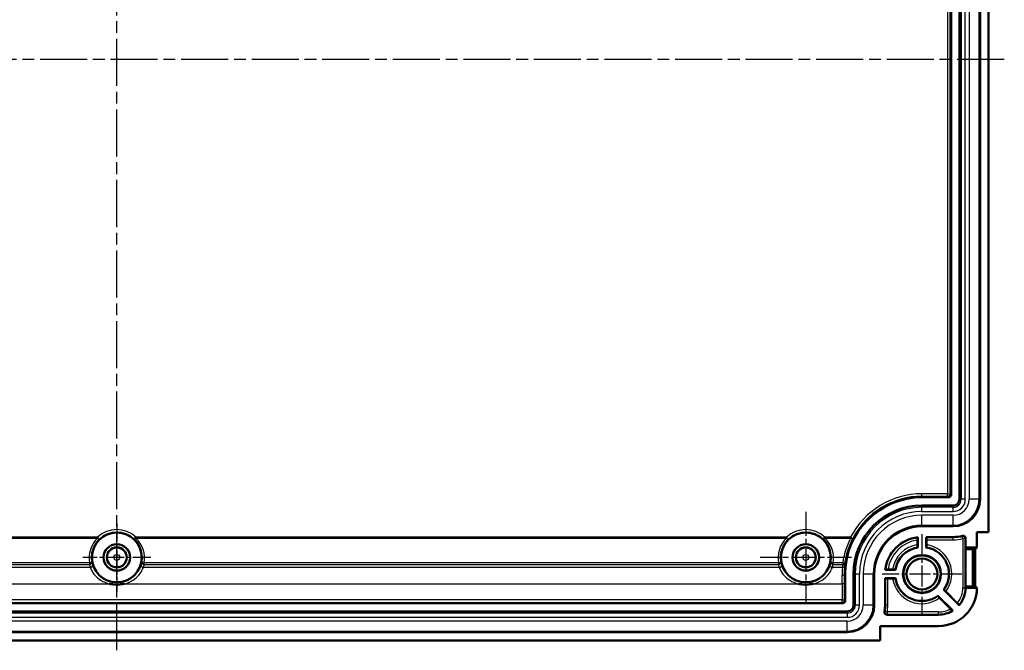
# Model space of a CAD drawing. Units: millimetres. Extents: x 1 to 1679, y 1 to 1185.
# Drawn here: x 1487 to 1606, y 277 to 353 of the extents above; entities that cross this region are included whole.
import ezdxf

# ---------------------------------------------------------------- set-up
doc = ezdxf.new("R2010")
doc.units = ezdxf.units.MM
doc.linetypes.add('CHAIN', pattern=[0.3543, 0.2362, -0.0295, 0.0591, -0.0295])
doc.linetypes.add('DASH_DOT', pattern=[0.37, 0.24, -0.06, 0.01, -0.06])
for name, color, linetype, lineweight in [('Mittellinie (ISO)', 1, 'DASH_DOT', 25), ('Mittelpunktmarkierung (ISO)', 1, 'DASH_DOT', 25), ('Sichtbar (ISO)', 7, 'Continuous', 50), ('Sichtbar schmal (ISO)', 1, 'Continuous', 25)]:
    doc.layers.add(name, color=color, linetype=linetype, lineweight=lineweight)

# ---------------------------------------------------------------- blocks, each defined once
blk = doc.blocks.new('2804747')
at = {"layer": 'Mittellinie (ISO)', "linetype": 'CHAIN', "ltscale": 23.990969}
for p, q in [((660.0125257, 276.7710607), (660.0125257, 419.6518256)), ((766.9283506, 347.9637884), (553.7283287, 347.9637884))]:
    blk.add_line(p, q, dxfattribs=at)
at = {"layer": 'Mittelpunktmarkierung (ISO)', "linetype": 'CHAIN', "ltscale": 12.223182}
for p, q in [((743.0125257, 293.4637884), (743.0125257, 282.4637884)), ((748.5125257, 287.9637884), (737.5125257, 287.9637884))]:
    blk.add_line(p, q, dxfattribs=at)
at = {"layer": 'Mittelpunktmarkierung (ISO)', "linetype": 'CHAIN', "ltscale": 9.111801}
for p, q in [((660.0125257, 292.0637884), (660.0125257, 283.8637884)), ((664.1125257, 287.9637884), (655.9125257, 287.9637884))]:
    blk.add_line(p, q, dxfattribs=at)
at = {"layer": 'Mittelpunktmarkierung (ISO)', "linetype": 'CHAIN', "ltscale": 10.643204}
for p, q in [((757.0125257, 290.7528602), (757.0125257, 281.1747167)), ((761.8015974, 285.9637884), (752.2234539, 285.9637884))]:
    blk.add_line(p, q, dxfattribs=at)
at = {"layer": 'Sichtbar (ISO)'}
for p, q in [((765.0125257, 404.9137884), (765.0125257, 291.0137884)), ((761.5125257, 294.9637884), (761.5125257, 400.9637884)), ((764.0125257, 400.9637884), (764.0125257, 294.9637884)), ((760.5125257, 400.4137999), (760.5125257, 295.513777)), ((760.2125371, 295.2137884), (757.0125257, 295.2137884)), ((757.0125257, 294.2137884), (760.7625257, 294.2137884)), ((760.7625257, 291.7137884), (757.0125257, 291.7137884)), ((763.631202, 289.1387658), (763.631202, 291.0137884)), ((763.631202, 291.0137884), (765.0125257, 291.0137884)), ((756.4819816, 289.5021721), (756.4819816, 290.0515657)), ((756.5125257, 290.3856093), (756.5125257, 289.1750966)), ((757.5125257, 290.4137884), (760.7625257, 290.4137884)), ((757.5125257, 289.1750966), (757.5125257, 290.4137884)), ((757.5125257, 290.4137884), (757.5404745, 290.3858396)), ((757.5430697, 290.085851), (757.5430697, 289.5021721)), ((762.2625257, 290.2646011), (762.2625257, 289.1387658)), ((762.2450719, 288.9637884), (762.2625257, 289.1387658)), ((762.2450719, 288.9637884), (763.1562246, 288.9637884)), ((762.2450719, 284.4637884), (762.2450719, 288.9637884)), ((762.2625257, 289.1387658), (763.631202, 289.1387658)), ((763.4300779, 288.9376417), (763.1562246, 288.9637884)), ((763.1562246, 288.9637884), (763.1562246, 284.4637884)), ((763.631202, 289.1387658), (763.4300779, 288.9376417)), ((763.4300779, 284.4899352), (763.4300779, 288.9376417)), ((747.7625257, 285.9637884), (747.7625257, 282.763777)), ((748.7625257, 282.2137884), (748.7625257, 285.9637884)), ((751.2625257, 285.9637884), (751.2625257, 282.2137884)), ((753.8012175, 286.4637884), (752.5907048, 286.4637884)), ((752.9247484, 286.4943325), (753.474142, 286.4943325)), ((752.5625257, 282.2137884), (752.5625257, 285.4637884)), ((752.5625257, 285.4637884), (753.8012175, 285.4637884)), ((752.5904745, 285.4358396), (752.5625257, 285.4637884)), ((753.474142, 285.4332444), (752.8904631, 285.4332444)), ((761.4822291, 282.2011918), (759.6368168, 284.0466041)), ((759.889692, 283.8369246), (761.2691702, 282.4574465)), ((763.1562246, 284.4637884), (762.2450719, 284.4637884)), ((762.2600342, 284.3137884), (762.2450719, 284.4637884)), ((763.6311344, 284.2888111), (762.2624297, 284.2888111)), ((763.1562246, 284.4637884), (763.4300779, 284.4899352)), ((763.4300779, 284.4899352), (763.6062246, 284.3137884)), ((747.4625371, 282.4637884), (572.5625142, 282.4637884)), ((758.92971, 283.3394973), (760.7204609, 281.5487464)), ((760.4539964, 281.7720151), (759.1393895, 283.0866221)), ((572.0125257, 281.4637884), (748.0125257, 281.4637884)), ((759.0125257, 281.0637884), (752.7874466, 281.0637884)), ((748.0125257, 278.9637884), (572.0125257, 278.9637884)), ((751.9625257, 277.9637884), (751.9625257, 279.6951121)), ((751.9625257, 279.6951121), (759.0125257, 279.6951121)), ((751.9625257, 277.9637884), (568.0625257, 277.9637884))]:
    blk.add_line(p, q, dxfattribs=at)
for centre, radius in [((660.0125257, 287.9637884), 3), ((743.0125257, 287.9637884), 3), ((660.0125257, 287.9637884), 1.6), ((660.0125257, 287.9637884), 1.5956366), ((743.0125257, 287.9637884), 1.6), ((743.0125257, 287.9637884), 1.5956366), ((660.0125257, 287.9637884), 1.2), ((743.0125257, 287.9637884), 1.2), ((757.0125257, 285.9637884), 2.2890718), ((757.0125257, 285.9637884), 2.25), ((757.0125257, 285.9637884), 1.85)]:
    blk.add_circle(centre, radius, dxfattribs=at)
for centre, radius, start, end in [((757.0125257, 285.9637884), 9.25, 90, 180), ((757.0125257, 285.9637884), 8.25, 90, 180), ((760.7625257, 294.9637884), 3.2500003, 270, 0), ((760.7625257, 294.9637884), 0.75, 270, 0), ((757.0125257, 285.9637884), 5.7499997, 90, 180), ((757.0125257, 285.9637884), 4.45, 96.45135127, 173.54864873), ((760.7625257, 294.9637884), 4.55, 270, 284.325225679), ((757.0125257, 285.9637884), 3.25, 98.849883098, 171.150116902), ((757.0125257, 285.9637884), 3.25, 323.849883098, 81.150116902), ((757.0125257, 285.9637884), 3.25, 188.849883098, 306.150116902), ((759.0125257, 284.3137884), 4.6186763, 270, 359.6901488), ((759.0125257, 284.3137884), 3.25, 319.456155034, 359.559658612), ((748.0125257, 282.2137884), 3.2500003, 270, 0), ((748.0125257, 282.2137884), 0.75, 270, 0), ((748.0125257, 282.2137884), 4.55, 349.906182049, 0), ((759.0125257, 284.3137884), 3.25, 270, 301.703156985)]:
    blk.add_arc(centre, radius, start, end, dxfattribs=at)
for centre, major_axis, ratio, start_param, end_param in [((760.2125142, 295.5137999), (0.2121482, -0.2121482), 0.9999238505, 5.49782522, 7.0685453944), ((757.5404516, 290.085851), (0, -0.3), 0.0087268678, 1.5707963268, 3.1328660097), ((752.8904631, 285.4358625), (-0.3, 0), 0.0087268678, 0.0087266458, 1.5707963268), ((759.0125257, 283.9865987), (0, 3.2801453), 0.9950126762, 4.8046536832, 4.8123036933), ((747.4625142, 282.7637999), (0.2121482, -0.2121482), 0.9999238505, 5.49782522, 7.0685453944)]:
    blk.add_ellipse(centre, major_axis=major_axis, ratio=ratio, start_param=start_param, end_param=end_param, dxfattribs=at)
for points, knots in [([(756.4819816, 290.0515657), (756.4819816, 290.0889914), (756.4820576, 290.1330499), (756.482306, 290.2021146), (756.4825219, 290.2393792), (756.4829795, 290.2921107), (756.4833018, 290.3169608), (756.4838911, 290.3451156), (756.4842595, 290.3538528), (756.4845768, 290.3542106)], [0.133840605989, 0.133840605989, 0.133840605989, 0.133840605989, 0.145068320412, 0.145068320412, 0.156250539869, 0.156250539869, 0.167378945719, 0.167378945719, 0.178199840191, 0.178199840191, 0.178199840191, 0.178199840191]), ([(756.4845768, 289.198942), (756.4842601, 289.1992113), (756.4838922, 289.2078695), (756.4833032, 289.2359522), (756.482981, 289.2608155), (756.482523, 289.3136394), (756.4823068, 289.3510222), (756.4820578, 289.4203373), (756.4819816, 289.4645865), (756.4819816, 289.5021721)], [0.08961314602, 0.08961314602, 0.08961314602, 0.08961314602, 0.100414811813, 0.100414811813, 0.111543549434, 0.111543549434, 0.122754973048, 0.122754973048, 0.134030646907, 0.134030646907, 0.134030646907, 0.134030646907]), ([(757.5430697, 289.5021721), (757.5430697, 289.4645865), (757.5429935, 289.4203373), (757.5427445, 289.3510222), (757.5425283, 289.3136394), (757.5420703, 289.2608155), (757.5417481, 289.2359522), (757.5411591, 289.2078695), (757.5407912, 289.1992113), (757.5404745, 289.198942)], [0.044678463963, 0.044678463963, 0.044678463963, 0.044678463963, 0.055954137822, 0.055954137822, 0.067165561436, 0.067165561436, 0.078294299057, 0.078294299057, 0.08909596485, 0.08909596485, 0.08909596485, 0.08909596485]), ([(762.2625257, 290.2646011), (762.2625257, 290.3036684), (762.2548951, 290.3423621), (762.2252318, 290.4146422), (762.2034843, 290.4475379), (762.1486047, 290.5031395), (762.1159982, 290.5253141), (762.049974, 290.5534246), (762.0179959, 290.5612289), (761.952788, 290.5662097), (761.9199948, 290.5633527), (761.8883122, 290.5552621)], [0, 0, 0, 0, 0.011720177548, 0.011720177548, 0.023439098538, 0.023439098538, 0.035157347578, 0.035157347578, 0.044966927296, 0.044966927296, 0.05477673282, 0.05477673282, 0.05477673282, 0.05477673282]), ([(752.6221035, 286.4917373), (752.6224613, 286.4920546), (752.6311985, 286.492423), (752.6593533, 286.4930123), (752.6842035, 286.4933346), (752.7369349, 286.4937922), (752.7741995, 286.4940081), (752.8432642, 286.4942565), (752.8873227, 286.4943325), (752.9247484, 286.4943325)], [0.000260740795, 0.000260740795, 0.000260740795, 0.000260740795, 0.011081635267, 0.011081635267, 0.022210041116, 0.022210041116, 0.033392260574, 0.033392260574, 0.044619974997, 0.044619974997, 0.044619974997, 0.044619974997]), ([(753.474142, 286.4943325), (753.5117276, 286.4943325), (753.5559768, 286.4942563), (753.6252919, 286.4940073), (753.6626748, 286.4937911), (753.7154986, 286.4933331), (753.7403619, 286.4930109), (753.7684446, 286.4924219), (753.7771029, 286.492054), (753.7773721, 286.4917373)], [0.044678463963, 0.044678463963, 0.044678463963, 0.044678463963, 0.055954137822, 0.055954137822, 0.067165561436, 0.067165561436, 0.078294299057, 0.078294299057, 0.08909596485, 0.08909596485, 0.08909596485, 0.08909596485]), ([(660.9389983, 284.7855892), (660.9300138, 284.783932), (660.9210247, 284.7822991), (660.7671575, 284.7547781), (660.620974, 284.735138), (660.3711185, 284.7124746), (660.2676339, 284.7062485), (660.0825467, 284.7007564), (660.0010213, 284.7002893), (659.8251435, 284.7034926), (659.7308476, 284.7078264), (659.4611698, 284.7277093), (659.286162, 284.7497219), (659.1040265, 284.7822991), (659.0950375, 284.783932), (659.086053, 284.7855892)], [-0.00274082371, -0.00274082371, -0.00274082371, -0.00274082371, 0, 0, 0.04415189526, 0.04415189526, 0.07522687565, 0.07522687565, 0.09966987181, 0.09966987181, 0.12796773626, 0.12796773626, 0.18074904006, 0.18074904006, 0.18349059182, 0.18349059182, 0.18349059182, 0.18349059182]), ([(743.9389983, 284.7855892), (743.9300138, 284.783932), (743.9210247, 284.7822991), (743.7671575, 284.7547781), (743.620974, 284.735138), (743.3711186, 284.7124746), (743.2676339, 284.7062485), (743.0825468, 284.7007564), (743.0010215, 284.7002893), (742.8251438, 284.7034926), (742.7308478, 284.7078264), (742.4611699, 284.7277093), (742.2861621, 284.7497219), (742.1040265, 284.7822991), (742.0950375, 284.783932), (742.086053, 284.7855892)], [-0.00274082315, -0.00274082315, -0.00274082315, -0.00274082315, 0, 0, 0.04415189388, 0.04415189388, 0.07522687882, 0.07522687882, 0.09966983589, 0.09966983589, 0.12796772589, 0.12796772589, 0.18074904113, 0.18074904113, 0.18349059219, 0.18349059219, 0.18349059219, 0.18349059219]), ([(753.7773721, 285.4358396), (753.7771029, 285.4355229), (753.7684446, 285.435155), (753.7403619, 285.434566), (753.7154986, 285.4342438), (753.6626748, 285.4337858), (753.6252919, 285.4335696), (753.5559768, 285.4333206), (753.5117276, 285.4332444), (753.474142, 285.4332444)], [0.08961314602, 0.08961314602, 0.08961314602, 0.08961314602, 0.100414811813, 0.100414811813, 0.111543549434, 0.111543549434, 0.122754973048, 0.122754973048, 0.134030646907, 0.134030646907, 0.134030646907, 0.134030646907]), ([(759.6734409, 284.0495056), (759.6738552, 284.0495392), (759.6802377, 284.043677), (759.7005116, 284.024236), (759.7183205, 284.0068828), (759.7559964, 283.9698546), (759.782583, 283.9435738), (759.8317722, 283.8947367), (759.863115, 283.8635017), (759.889692, 283.8369246)], [0.08961314602, 0.08961314602, 0.08961314602, 0.08961314602, 0.100414811813, 0.100414811813, 0.111543549434, 0.111543549434, 0.122754973048, 0.122754973048, 0.134030646907, 0.134030646907, 0.134030646907, 0.134030646907]), ([(759.1393895, 283.0866221), (759.1128125, 283.1131991), (759.0815774, 283.1445419), (759.0327403, 283.1937311), (759.0064595, 283.2203177), (758.9694313, 283.2579936), (758.9520781, 283.2758025), (758.9326371, 283.2960764), (758.9267749, 283.3024589), (758.9268085, 283.3028732)], [0.044678463963, 0.044678463963, 0.044678463963, 0.044678463963, 0.055954137822, 0.055954137822, 0.067165561436, 0.067165561436, 0.078294299057, 0.078294299057, 0.08909596485, 0.08909596485, 0.08909596485, 0.08909596485]), ([(761.2691702, 282.4574465), (761.2955087, 282.431108), (761.3264582, 282.4000512), (761.3749155, 282.3512434), (761.4010125, 282.3248414), (761.4378624, 282.2873448), (761.4551565, 282.2695948), (761.4746069, 282.2493105), (761.480508, 282.2428877), (761.4805285, 282.242418)], [0.133597559354, 0.133597559354, 0.133597559354, 0.133597559354, 0.144772044914, 0.144772044914, 0.155921214597, 0.155921214597, 0.167040882064, 0.167040882064, 0.177873844275, 0.177873844275, 0.177873844275, 0.177873844275]), ([(752.4921012, 281.4163532), (752.4852544, 281.3778912), (752.4859854, 281.3384596), (752.5025215, 281.2621001), (752.518167, 281.2259021), (752.5624524, 281.1615426), (752.5906681, 281.1339963), (752.6476344, 281.0967805), (752.6740694, 281.0845284), (752.7296291, 281.0679888), (752.7584616, 281.0637884), (752.7874466, 281.0637884)], [0, 0, 0, 0, 0.01172000271, 0.01172000271, 0.023438887418, 0.023438887418, 0.035157236563, 0.035157236563, 0.043852545821, 0.043852545821, 0.052548039702, 0.052548039702, 0.052548039702, 0.052548039702]), ([(760.6755792, 281.5541025), (760.6750721, 281.5541644), (760.6685569, 281.5601632), (760.6480032, 281.5798868), (760.6298966, 281.5975383), (760.591531, 281.6352536), (760.564328, 281.6621492), (760.5138064, 281.7123142), (760.4814302, 281.7445814), (760.4539964, 281.7720151)], [0.000260738905, 0.000260738905, 0.000260738905, 0.000260738905, 0.010995956301, 0.010995956301, 0.022174445053, 0.022174445053, 0.033586295531, 0.033586295531, 0.045225438971, 0.045225438971, 0.045225438971, 0.045225438971])]:
    blk.add_open_spline(points, degree=3, knots=knots, dxfattribs=at)
for points in [[(756.4845768, 290.3542106), (756.4985015, 290.36991), (756.5125257, 290.3856093)], [(752.5907048, 286.4637884), (752.6064041, 286.4778127), (752.6221035, 286.4917373)], [(763.6311344, 284.2888111), (763.6186795, 284.3013336), (763.6062246, 284.3137884)], [(758.9268085, 283.3028732), (758.9282958, 283.3212218), (758.92971, 283.3394973)], [(760.7204609, 281.5487464), (760.6979643, 281.5513687), (760.6755792, 281.5541025)]]:
    blk.add_open_spline(points, degree=2, dxfattribs=at)
for points, weights in [([(756.5125257, 289.1750966), (756.4986029, 289.1870193), (756.4845768, 289.198942)], [1, 0.999999998827, 1]), ([(757.5404745, 289.198942), (757.5264484, 289.1870193), (757.5125257, 289.1750966)], [1, 0.999999998827, 1]), ([(753.7773721, 286.4917373), (753.7892948, 286.4777112), (753.8012175, 286.4637884)], [1, 0.999999998992, 1]), ([(753.8012175, 285.4637884), (753.7892948, 285.4498657), (753.7773721, 285.4358396)], [1, 0.999999998992, 1]), ([(759.6368168, 284.0466041), (759.6550923, 284.0480183), (759.6734409, 284.0495056)], [1, 0.999999998959, 1]), ([(761.4805285, 282.242418), (761.4814253, 282.2218514), (761.4822291, 282.2011918)], [1, 0.999999999189, 1])]:
    blk.add_rational_spline(points, weights, degree=2, dxfattribs=at)
at = {"layer": 'Sichtbar schmal (ISO)'}
for p, q in [((761.728769, 400.9637884), (761.728769, 294.9637884)), ((762.2280837, 294.9637884), (762.2280837, 400.9637884)), ((762.6851002, 400.9637884), (762.6851005, 294.9637884)), ((763.8834556, 294.9637884), (763.8834556, 400.9637884)), ((760.0885927, 400.2898555), (760.0885927, 295.6377214)), ((760.3885813, 295.6377214), (760.3885813, 400.2898555)), ((760.0885927, 295.6377214), (757.0125257, 295.6377214)), ((757.0125257, 295.3377328), (757.0125257, 295.6377214)), ((760.0885927, 295.3377328), (760.0885927, 295.6377214)), ((760.0885927, 295.6377214), (760.3885813, 295.6377214)), ((760.5125257, 295.513777), (760.3885813, 295.6377214)), ((757.0125257, 295.3377328), (760.0885927, 295.3377328)), ((757.0125257, 295.2137884), (757.0125257, 295.3377328)), ((757.0125257, 293.9975451), (757.0125257, 294.2137884)), ((760.0885927, 295.3377328), (760.2125371, 295.2137884)), ((760.7625257, 293.9975451), (760.7625257, 294.2137884)), ((761.728769, 294.9637884), (761.5125257, 294.9637884)), ((762.2280837, 294.9637884), (761.728769, 294.9637884)), ((763.8834556, 294.9637884), (762.6851005, 294.9637884)), ((764.0125257, 294.9637884), (763.8834556, 294.9637884)), ((757.0125257, 293.4982304), (757.0125257, 293.9975451)), ((760.7625257, 293.9975451), (757.0125257, 293.9975451)), ((757.0125257, 293.4982304), (760.7625257, 293.4982304)), ((760.7625257, 293.0412139), (757.0125257, 293.0412136)), ((757.0125257, 291.8428585), (757.0125257, 293.0412136)), ((760.7625257, 293.4982304), (760.7625257, 293.9975451)), ((760.7625257, 291.8428585), (760.7625257, 293.0412139)), ((757.0125257, 291.8428585), (760.7625257, 291.8428585)), ((757.0125257, 291.7137884), (757.0125257, 291.8428585)), ((760.7625257, 291.7137884), (760.7625257, 291.8428585)), ((657.7053289, 290.3983214), (579.3197224, 290.3983214)), ((579.3197224, 290.2957154), (657.7053289, 290.2957154)), ((657.7053289, 290.3983214), (657.9116821, 290.1805795)), ((657.7053289, 290.3983214), (657.7053289, 290.2957154)), ((662.1133693, 290.1805795), (662.3197224, 290.3983214)), ((662.3197224, 290.2957154), (662.3197224, 290.3983214)), ((740.7053289, 290.3983214), (662.3197224, 290.3983214)), ((662.3197224, 290.2957154), (740.7053289, 290.2957154)), ((740.7053289, 290.3983214), (740.9116821, 290.1805795)), ((740.7053289, 290.3983214), (740.7053289, 290.2957154)), ((745.1133693, 290.1805795), (745.3197224, 290.3983214)), ((745.3197224, 290.2957154), (745.3197224, 290.3983214)), ((748.4148576, 290.3983214), (745.3197224, 290.3983214)), ((745.3197224, 290.2957154), (748.4148576, 290.2957154)), ((748.4148576, 290.3983214), (748.4148576, 290.2957154)), ((748.4148576, 290.3983214), (748.6814712, 290.2608066)), ((760.7625257, 290.3858396), (757.5404745, 290.3858396)), ((757.5430697, 290.085851), (760.7625257, 290.085851)), ((760.7625257, 290.4137884), (760.7625257, 290.3858396)), ((760.7625257, 290.085851), (760.7625257, 290.3858396)), ((761.9345883, 290.2287549), (761.8625075, 290.519955)), ((761.9345883, 290.2287549), (761.9345883, 284.3137884)), ((762.2345768, 290.2287549), (761.9345883, 290.2287549)), ((762.2345768, 284.3137884), (762.2345768, 290.2287549)), ((656.7149156, 287.3024458), (580.3101358, 287.3024458)), ((580.3101358, 287.1096095), (656.7149156, 287.1096095)), ((656.7149156, 287.3024458), (656.7149156, 287.1096095)), ((663.3101358, 287.1096095), (663.3101358, 287.3024458)), ((739.7149156, 287.3024458), (663.3101358, 287.3024458)), ((663.3101358, 287.1096095), (739.7149156, 287.1096095)), ((739.7149156, 287.3024458), (739.7149156, 287.1096095)), ((746.3101358, 287.1096095), (746.3101358, 287.3024458)), ((747.4561729, 287.3024458), (746.3101358, 287.3024458)), ((746.3101358, 287.1096095), (747.4561729, 287.1096095)), ((747.4561729, 287.3024458), (747.4561729, 287.1096095)), ((656.8132183, 286.7552047), (580.211833, 286.7552047)), ((739.8132183, 286.7552047), (663.211833, 286.7552047)), ((747.4270612, 286.7552047), (746.211833, 286.7552047)), ((747.7625257, 285.9637884), (747.6793821, 285.9637884)), ((748.978769, 285.9637884), (748.7625257, 285.9637884)), ((748.978769, 285.9637884), (748.978769, 282.2137884)), ((749.4780837, 285.9637884), (748.978769, 285.9637884)), ((749.4780837, 282.2137884), (749.4780837, 285.9637884)), ((751.1334556, 285.9637884), (749.9351002, 285.9637884)), ((749.9351002, 285.9637884), (749.9351005, 282.2137884)), ((751.1334556, 282.2137884), (751.1334556, 285.9637884)), ((751.2625257, 285.9637884), (751.1334556, 285.9637884)), ((577.9389983, 284.7855892), (659.086053, 284.7855892)), ((660.9389983, 284.7855892), (742.086053, 284.7855892)), ((743.9389983, 284.7855892), (747.3822271, 284.7855892)), ((747.3822271, 284.7855892), (747.3822271, 282.8440871)), ((747.6822156, 284.7855892), (747.3822271, 284.7855892)), ((747.6822156, 282.8440871), (747.6822156, 284.7855892)), ((752.5904745, 285.4358396), (752.5904745, 282.2137884)), ((752.8904631, 282.2137884), (752.8904631, 285.4332444)), ((761.9345883, 284.3137884), (762.2345768, 284.3137884)), ((762.2600342, 284.3137884), (762.2345768, 284.3137884)), ((747.3822271, 282.8440871), (572.6428243, 282.8440871)), ((572.6428243, 282.5440985), (747.3822271, 282.5440985)), ((747.3822271, 282.5440985), (747.3822271, 282.8440871)), ((747.3822271, 282.8440871), (747.6822156, 282.8440871)), ((747.3822271, 282.5440985), (747.4625371, 282.4637884)), ((747.7625257, 282.763777), (747.6822156, 282.8440871)), ((748.0125257, 281.2475451), (572.0125257, 281.2475451)), ((748.0125257, 281.2475451), (748.0125257, 281.4637884)), ((748.0125257, 281.2475451), (748.0125257, 280.7482304)), ((748.978769, 282.2137884), (748.7625257, 282.2137884)), ((749.4780837, 282.2137884), (748.978769, 282.2137884)), ((751.1334556, 282.2137884), (749.9351005, 282.2137884)), ((751.2625257, 282.2137884), (751.1334556, 282.2137884)), ((752.5249965, 281.4422819), (752.8206944, 281.3917258)), ((752.5625257, 282.2137884), (752.5904745, 282.2137884)), ((752.8904631, 282.2137884), (752.5904745, 282.2137884)), ((759.0125257, 281.3917258), (752.8206944, 281.3917258)), ((752.8206944, 281.3917258), (752.8206944, 281.0917373)), ((759.0125257, 281.0917373), (759.0125257, 281.3917258)), ((572.0125257, 280.7482304), (748.0125257, 280.7482304)), ((748.0125257, 280.2912139), (572.0125257, 280.2912136)), ((748.0125257, 279.0928585), (748.0125257, 280.2912139)), ((752.8206944, 281.0917373), (759.0125257, 281.0917373)), ((759.0125257, 281.0637884), (759.0125257, 281.0917373)), ((572.0125257, 279.0928585), (748.0125257, 279.0928585)), ((748.0125257, 278.9637884), (748.0125257, 279.0928585))]:
    blk.add_line(p, q, dxfattribs=at)
for centre, radius in [((660.0125257, 287.9637884), 1.1545594), ((660.0125257, 287.9637884), 0.3545898), ((743.0125257, 287.9637884), 1.1545594), ((743.0125257, 287.9637884), 0.3545898)]:
    blk.add_circle(centre, radius, dxfattribs=at)
for centre, radius, start, end in [((757.0125257, 285.9637884), 9.6739329, 90, 152.716075243), ((757.0125257, 285.9637884), 9.3739444, 90, 152.716075243), ((760.7625257, 294.9637884), 1.9225749, 270, 0), ((760.7625257, 294.9637884), 3.1209303, 270, 0), ((760.7625257, 294.9637884), 1.4655581, 270, 0), ((760.7625257, 294.9637884), 0.9662433, 270, 0), ((757.0125257, 285.9637884), 8.0337567, 90, 180), ((757.0125257, 285.9637884), 7.5344419, 90, 180), ((757.0125257, 285.9637884), 7.0774251, 90, 180), ((757.0125257, 285.9637884), 5.8790697, 90, 180), ((660.0125257, 287.9637884), 3.354118, 46.538273828, 133.461726172), ((660.0125257, 287.9637884), 3.0541294, 46.538273828, 133.461726172), ((743.0125257, 287.9637884), 3.354118, 46.538273828, 133.461726172), ((743.0125257, 287.9637884), 3.0541294, 46.538273828, 133.461726172), ((757.0125257, 285.9637884), 4.4220512, 96.856900808, 173.143099192), ((757.0125257, 285.9637884), 4.1220626, 97.394961447, 172.605038553), ((757.0125257, 285.9637884), 3.5779374, 98.527384292, 171.472615708), ((757.0125257, 285.9637884), 3.5779374, 323.527384292, 81.472615708), ((760.7625257, 294.9637884), 4.5779488, 270, 283.902967561), ((760.7625257, 294.9637884), 4.8779374, 270, 283.902967561), ((757.0125257, 285.9637884), 3.2779488, 99.268470013, 170.731529987), ((757.0125257, 285.9637884), 3.2779488, 324.268470013, 80.731529987), ((757.0125257, 285.9637884), 3.5779374, 188.527384292, 306.472615708), ((757.0125257, 285.9637884), 3.2779488, 189.268470013, 305.731529987), ((759.0125257, 284.3137884), 2.9220626, 320.55888967, 0), ((759.0125257, 284.3137884), 3.2220512, 319.993595099, 0), ((748.0125257, 282.2137884), 1.9225749, 270, 0), ((748.0125257, 282.2137884), 3.1209303, 270, 0), ((748.0125257, 282.2137884), 1.4655581, 270, 0), ((748.0125257, 282.2137884), 0.9662433, 270, 0), ((748.0125257, 282.2137884), 4.5779488, 350.297831788, 0), ((748.0125257, 282.2137884), 4.8779374, 350.297831788, 0), ((759.0125257, 284.3137884), 2.9220626, 270, 299.558102858), ((759.0125257, 284.3137884), 3.2220512, 270, 301.074184576)]:
    blk.add_arc(centre, radius, start, end, dxfattribs=at)
for centre, major_axis, ratio, start_param, end_param in [((760.0885927, 295.6377214), (0.212132, 0.212132), 0.9999238505, 3.9270288932, 5.4977490676), ((660.0125257, 287.8718117), (0, 3.3464189), 0.9999949555, 0.7607376414, 1.7417699353), ((657.7053289, 290.3983214), (0.2068373, -0.2172978), 0.2433955463, 4.9627296749, 6.2741880814), ((662.3197224, 290.3983214), (-0.2068373, -0.2172978), 0.2433955463, 0.0089972258, 1.3204556323), ((660.0125257, 287.8718117), (0, 3.3464189), 0.9999949555, 4.5414153719, 5.5224476658), ((743.0125257, 287.8718117), (0, 3.3464189), 0.9999949555, 0.7607376414, 1.7417699353), ((740.7053289, 290.3983214), (0.2068373, -0.2172978), 0.2433955463, 4.9627296749, 6.2741880814), ((745.3197224, 290.3983214), (-0.2068373, -0.2172978), 0.2433955463, 0.0089972258, 1.3204556323), ((743.0125257, 287.8718117), (0, 3.3464189), 0.9999949555, 4.5414153719, 5.5224476658), ((748.4148576, 290.3983214), (0.2670115, -0.1367658), 0.3081802542, 4.8689499314, 6.2740121744), ((761.9345883, 290.2287549), (-0.2362467, 0.1848986), 0.9998997702, 3.8057131869, 5.6190647738), ((656.7149156, 287.4050519), (0.2930158, 0.0643565), 0.9840922844, 4.4995226102, 6.2340456851), ((656.7149156, 287.4050519), (0.2956259, 0.0510423), 0.3376054922, 4.6541644359, 6.273914326), ((660.0125257, 287.8356578), (0, -3.3805444), 0.998774494, 4.9288479579, 5.0377060152), ((656.8132183, 287.050647), (0.2843004, 0.0957772), 0.9831269429, 4.3925568261, 6.2354615551), ((663.211833, 287.050647), (-0.2843004, 0.0957772), 0.9831269429, 0.0477237521, 1.8906284811), ((663.3101358, 287.4050519), (-0.2930158, 0.0643565), 0.9840922844, 0.0491396221, 1.7836626969), ((663.3101358, 287.4050519), (-0.2956259, 0.0510423), 0.3376054922, 0.0092709811, 1.6290208713), ((660.0125257, 287.8356578), (0, -3.3805444), 0.998774494, 1.245479292, 1.3543373492), ((739.7149156, 287.4050519), (0.2930158, 0.0643565), 0.9840922844, 4.4995226102, 6.2340456851), ((739.7149156, 287.4050519), (0.2956259, 0.0510423), 0.3376054922, 4.6541644359, 6.273914326), ((743.0125257, 287.8356578), (0, -3.3805444), 0.998774494, 4.9288479579, 5.0377060152), ((739.8132183, 287.050647), (0.2843004, 0.0957772), 0.9831269429, 4.3925568261, 6.2354615551), ((746.211833, 287.050647), (-0.2843004, 0.0957772), 0.9831269429, 0.0477237521, 1.8906284811), ((746.3101358, 287.4050519), (-0.2930158, 0.0643565), 0.9840922844, 0.0491396221, 1.7836626969), ((746.3101358, 287.4050519), (-0.2956259, 0.0510423), 0.3376054922, 0.0092709811, 1.6290208713), ((743.0125257, 287.8356578), (0, -3.3805444), 0.998774494, 1.245479292, 1.3543373492), ((757.0125257, 286.1442984), (0, 9.6166497), 0.998774494, 1.4702478374, 1.507227627), ((747.4561729, 287.4050519), (0.2967844, -0.0438069), 0.3387768664, 4.7623525462, 6.273910178), ((747.4561729, 287.4050519), (0.2984885, -0.0300772), 0.9846570291, 4.8112843439, 6.2331558744), ((747.3793935, 285.9637884), (0.2999959, 0.0015616), 0.5122554302, 4.7097225663, 6.2730242116), ((747.4270612, 287.050647), (0.2993955, -0.0190345), 0.9847477442, 4.774914146, 6.2330083391), ((747.6621438, 284.7855892), (0, 2.3), 0.0087268678, 4.7123889804, 5.2502038377), ((747.3621553, 284.7855892), (0, -2), 0.010035898, 1.5707963268, 2.1086111839), ((747.3822271, 282.8440871), (0.212132, 0.212132), 0.9999238505, 3.9270288932, 5.4977490676), ((752.8206944, 281.3917258), (0.1934329, -0.2293114), 0.9999084183, 3.8423685654, 5.5824093954)]:
    blk.add_ellipse(centre, major_axis=major_axis, ratio=ratio, start_param=start_param, end_param=end_param, dxfattribs=at)
for points, knots in [([(657.0106885, 287.4551667), (656.9750231, 287.6613538), (656.9606756, 287.8712319), (656.9790737, 288.3999172), (657.040912, 288.7176645), (657.1504613, 289.0180859), (657.2600105, 289.3185073), (657.4172355, 289.6015044), (657.7054362, 289.9693566), (657.8048582, 290.0788543), (657.9116821, 290.1805795)], [-1.74176993527, -1.74176993527, -1.74176993527, -1.74176993527, -1.53569785689, -1.53569785689, -1.22083342701, -1.22083342701, -1.22083342701, -0.90596899713, -0.90596899713, -0.76073764137, -0.76073764137, -0.76073764137, -0.76073764137]), ([(662.1133693, 290.1805795), (662.2201931, 290.0788543), (662.3196152, 289.9693566), (662.6078158, 289.6015044), (662.7650408, 289.3185073), (662.8745901, 289.0180859), (662.9841393, 288.7176645), (663.0459776, 288.3999172), (663.0643757, 287.8712319), (663.0500282, 287.6613538), (663.0143628, 287.4551667)], [0.76073764137, 0.76073764137, 0.76073764137, 0.76073764137, 0.90596899713, 0.90596899713, 1.22083342701, 1.22083342701, 1.22083342701, 1.53569785689, 1.53569785689, 1.74176993527, 1.74176993527, 1.74176993527, 1.74176993527]), ([(740.0106885, 287.4551667), (739.9750231, 287.6613538), (739.9606756, 287.8712319), (739.9790737, 288.3999172), (740.040912, 288.7176645), (740.1504613, 289.0180859), (740.2600105, 289.3185073), (740.4172355, 289.6015044), (740.7054362, 289.9693566), (740.8048582, 290.0788543), (740.9116821, 290.1805795)], [-1.74176993527, -1.74176993527, -1.74176993527, -1.74176993527, -1.53569785689, -1.53569785689, -1.22083342701, -1.22083342701, -1.22083342701, -0.90596899713, -0.90596899713, -0.76073764137, -0.76073764137, -0.76073764137, -0.76073764137]), ([(745.1133693, 290.1805795), (745.2201931, 290.0788543), (745.3196152, 289.9693566), (745.6078158, 289.6015044), (745.7650408, 289.3185073), (745.8745901, 289.0180859), (745.9841393, 288.7176645), (746.0459776, 288.3999172), (746.0643757, 287.8712319), (746.0500282, 287.6613538), (746.0143628, 287.4551667)], [0.76073764137, 0.76073764137, 0.76073764137, 0.76073764137, 0.90596899713, 0.90596899713, 1.22083342701, 1.22083342701, 1.22083342701, 1.53569785689, 1.53569785689, 1.74176993527, 1.74176993527, 1.74176993527, 1.74176993527]), ([(748.4148576, 290.2957154), (748.3204882, 290.1114754), (748.2320429, 289.924201), (748.0332544, 289.4656755), (747.9290236, 289.1917748), (747.8374422, 288.9137076), (747.7282794, 288.582258), (747.6370946, 288.2448882), (747.5220153, 287.7044069), (747.4859081, 287.5038967), (747.4561729, 287.3024458)], [1.09742701022, 1.09742701022, 1.09742701022, 1.09742701022, 1.16171388793, 1.16171388793, 1.2526337595, 1.2526337595, 1.2526337595, 1.36100809314, 1.36100809314, 1.42424869945, 1.42424869945, 1.42424869945, 1.42424869945]), ([(747.7528069, 287.3603143), (747.7815994, 287.555515), (747.8165665, 287.7498055), (747.9280222, 288.2735246), (748.0163455, 288.6004349), (748.1220906, 288.9216118), (748.2108047, 289.1910609), (748.3117771, 289.456475), (748.5043586, 289.9007972), (748.5900443, 290.0822715), (748.6814712, 290.2608066)], [-1.42424869945, -1.42424869945, -1.42424869945, -1.42424869945, -1.36100809314, -1.36100809314, -1.2526337595, -1.2526337595, -1.2526337595, -1.16171388793, -1.16171388793, -1.09742701022, -1.09742701022, -1.09742701022, -1.09742701022]), ([(761.8883122, 290.5552621), (761.8863913, 290.5526232), (761.8844701, 290.5499863), (761.8798218, 290.5436122), (761.8770945, 290.5398771), (761.8743667, 290.5361461), (761.8715884, 290.5323459), (761.8688096, 290.5285501), (761.8648562, 290.5231566), (761.8636819, 290.5215554), (761.8625075, 290.519955)], [0.03000303711, 0.03000303711, 0.03000303711, 0.03000303711, 0.10156790635, 0.10156790635, 0.20313581271, 0.20313581271, 0.20313581271, 0.30658854371, 0.30658854371, 0.35029708784, 0.35029708784, 0.35029708784, 0.35029708784]), ([(762.2345768, 290.2287549), (762.2358482, 290.2303793), (762.2371195, 290.2320045), (762.2413999, 290.2374793), (762.244409, 290.2413327), (762.2474181, 290.2451909), (762.2503724, 290.2489787), (762.2533267, 290.2527711), (762.2583625, 290.2592435), (762.2604441, 290.2619212), (762.2625257, 290.2646011)], [-0.35029708784, -0.35029708784, -0.35029708784, -0.35029708784, -0.30658854371, -0.30658854371, -0.20313581271, -0.20313581271, -0.20313581271, -0.10156790635, -0.10156790635, -0.03000303711, -0.03000303711, -0.03000303711, -0.03000303711]), ([(657.101687, 287.1329813), (657.0802457, 287.1956634), (657.0608215, 287.2590482), (657.0315645, 287.3668049), (657.020638, 287.4108733), (657.0106885, 287.4551667)], [1.24547929203, 1.24547929203, 1.24547929203, 1.24547929203, 1.31008922606, 1.31008922606, 1.35433734925, 1.35433734925, 1.35433734925, 1.35433734925]), ([(662.9233643, 287.1329813), (662.9157102, 287.110605), (662.9045033, 287.0764628), (662.8633814, 286.9593264), (662.8262462, 286.8589763), (662.6992476, 286.5817056), (662.5955838, 286.3908711), (662.2869475, 285.9684553), (662.0673502, 285.7396678), (661.535126, 285.343579), (661.2169629, 285.1825777), (660.4369232, 284.9473927), (659.9610154, 284.9180711), (659.0535782, 285.0738763), (658.6208548, 285.2562767), (657.994202, 285.7062913), (657.7686557, 285.9337286), (657.4691638, 286.3322147), (657.3708474, 286.4999423), (657.177575, 286.8883437), (657.1245998, 287.0659975), (657.101687, 287.1329813)], [0, 0, 0, 0, 0.0426191933, 0.0426191933, 0.1108099025, 0.1108099025, 0.1994578244, 0.1994578244, 0.3048931392, 0.3048931392, 0.4204489329, 0.4204489329, 0.573663662, 0.573663662, 0.7241755534, 0.7241755534, 0.8302323738, 0.8302323738, 0.9072149542, 0.9072149542, 1.0347958352, 1.0347958352, 1.0347958352, 1.0347958352]), ([(663.0143628, 287.4551667), (663.0103848, 287.4374574), (663.0062507, 287.419784), (662.9927343, 287.3642181), (662.9827881, 287.3264659), (662.9721301, 287.2889201), (662.962544, 287.2551503), (662.952382, 287.2215475), (662.9357282, 287.16969), (662.9296324, 287.1513057), (662.9233643, 287.1329813)], [-1.35433734925, -1.35433734925, -1.35433734925, -1.35433734925, -1.33664613703, -1.33664613703, -1.29859311396, -1.29859311396, -1.29859311396, -1.2643671915, -1.2643671915, -1.24547929203, -1.24547929203, -1.24547929203, -1.24547929203]), ([(740.101687, 287.1329813), (740.0802457, 287.1956634), (740.0608215, 287.2590482), (740.0315645, 287.3668049), (740.020638, 287.4108733), (740.0106885, 287.4551667)], [1.24547929203, 1.24547929203, 1.24547929203, 1.24547929203, 1.31008922606, 1.31008922606, 1.35433734925, 1.35433734925, 1.35433734925, 1.35433734925]), ([(745.9233643, 287.1329813), (745.9157102, 287.1106051), (745.9045034, 287.0764632), (745.8633819, 286.9593279), (745.8262471, 286.8589787), (745.6992501, 286.5817105), (745.5955877, 286.3908776), (745.2869543, 285.9684631), (745.067358, 285.739675), (744.5351357, 285.3435847), (744.2169734, 285.1825823), (743.4369339, 284.9473941), (742.961023, 284.9180708), (742.0546328, 285.0736942), (741.622883, 285.2554035), (740.9969421, 285.7039156), (740.7713821, 285.9307562), (740.47073, 286.3296604), (740.3717222, 286.4983003), (740.1777036, 286.8878945), (740.1246277, 287.0659158), (740.101687, 287.1329813)], [0, 0, 0, 0, 0.0426189412, 0.0426189412, 0.110809247, 0.110809247, 0.1994566447, 0.1994566447, 0.3048919672, 0.3048919672, 0.4204476422, 0.4204476422, 0.5736628682, 0.5736628682, 0.7238242259, 0.7238242259, 0.8297243954, 0.8297243954, 0.9070593585, 0.9070593585, 1.0347958407, 1.0347958407, 1.0347958407, 1.0347958407]), ([(746.0143628, 287.4551667), (746.0103848, 287.4374574), (746.0062507, 287.419784), (745.9927343, 287.3642181), (745.9827881, 287.3264659), (745.9721301, 287.2889201), (745.962544, 287.2551503), (745.952382, 287.2215475), (745.9357282, 287.16969), (745.9296324, 287.1513057), (745.9233643, 287.1329813)], [-1.35433734925, -1.35433734925, -1.35433734925, -1.35433734925, -1.33664613703, -1.33664613703, -1.29859311396, -1.29859311396, -1.29859311396, -1.2643671915, -1.2643671915, -1.24547929203, -1.24547929203, -1.24547929203, -1.24547929203]), ([(747.7251398, 287.016849), (747.7293698, 287.0850893), (747.7343502, 287.1532841), (747.7439759, 287.2677464), (747.7482184, 287.3140473), (747.7528069, 287.3603143)], [-1.507227626978, -1.507227626978, -1.507227626978, -1.507227626978, -1.485215704874, -1.485215704874, -1.470247837391, -1.470247837391, -1.470247837391, -1.470247837391]), ([(656.8132183, 286.7552047), (656.838054, 286.6910993), (656.8959567, 286.5211954), (657.1080641, 286.1497158), (657.2160504, 285.9892941), (657.54517, 285.6081685), (657.7931346, 285.3906449), (658.3811109, 285.0233937), (658.7245609, 284.8772223), (659.086053, 284.7855892)], [-1.03479583523, -1.03479583523, -1.03479583523, -1.03479583523, -0.90721495424, -0.90721495424, -0.83023237384, -0.83023237384, -0.72417555341, -0.72417555341, -0.61129306282, -0.61129306282, -0.61129306282, -0.61129306282]), ([(660.9389983, 284.7855892), (660.9487423, 284.7880592), (660.9584735, 284.7905681), (661.3369821, 284.8898048), (661.6868506, 285.043764), (662.2720472, 285.4225659), (662.5134647, 285.641382), (662.8526153, 286.0453953), (662.9664498, 286.2279169), (663.1057522, 286.4931072), (663.1464131, 286.5890845), (663.1913323, 286.7011281), (663.2035365, 286.7337899), (663.211833, 286.7552047)], [-0.42349382842, -0.42349382842, -0.42349382842, -0.42349382842, -0.42044893288, -0.42044893288, -0.30489313918, -0.30489313918, -0.19945782442, -0.19945782442, -0.11080990245, -0.11080990245, -0.04261919325, -0.04261919325, 0, 0, 0, 0]), ([(739.8132183, 286.7552047), (739.8380843, 286.6910211), (739.8960972, 286.5207658), (740.1090245, 286.1481453), (740.2177709, 285.9868511), (740.548167, 285.6053257), (740.7961473, 285.3883729), (741.383254, 285.0224739), (741.7256889, 284.8769364), (742.086053, 284.7855892)], [-1.03479584075, -1.03479584075, -1.03479584075, -1.03479584075, -0.90705935854, -0.90705935854, -0.82972439537, -0.82972439537, -0.72382422585, -0.72382422585, -0.61129307319, -0.61129307319, -0.61129307319, -0.61129307319]), ([(743.9389983, 284.7855892), (743.9487465, 284.7880602), (743.9584819, 284.7905703), (744.3369936, 284.8898092), (744.6868612, 285.0437694), (745.2720557, 285.4225728), (745.5134722, 285.6413895), (745.8526195, 286.0454016), (745.9664525, 286.2279216), (746.1057532, 286.4931095), (746.1464137, 286.5890859), (746.1913325, 286.7011285), (746.2035365, 286.73379), (746.211833, 286.7552047)], [-0.42349384793, -0.42349384793, -0.42349384793, -0.42349384793, -0.42044764223, -0.42044764223, -0.30489196724, -0.30489196724, -0.19945664466, -0.19945664466, -0.11080924704, -0.11080924704, -0.04261894117, -0.04261894117, 0, 0, 0, 0]), ([(747.4270612, 286.7552047), (747.4262129, 286.7436016), (747.4249542, 286.7286985), (747.4158924, 286.626164), (747.4003584, 286.4708174), (747.3829661, 286.1295196), (747.3783937, 285.9771377), (747.3793935, 285.8101103)], [0, 0, 0, 0, 0.02305414204, 0.02305414204, 0.13040953252, 0.13040953252, 0.19750665157, 0.19750665157, 0.19750665157, 0.19750665157]), ([(747.6793821, 285.9637884), (747.6783823, 286.1498883), (747.6827735, 286.3196722), (747.6995081, 286.6999529), (747.7144719, 286.873051), (747.7231389, 286.9873103), (747.7243383, 287.0039181), (747.7251398, 287.016849)], [-0.19750665157, -0.19750665157, -0.19750665157, -0.19750665157, -0.13040953252, -0.13040953252, -0.02305414204, -0.02305414204, 0, 0, 0, 0]), ([(752.5249965, 281.4422819), (752.5235282, 281.4411203), (752.5220592, 281.4399587), (752.5170795, 281.436023), (752.5135657, 281.4332493), (752.5100484, 281.4304759), (752.506549, 281.4277167), (752.5030461, 281.4249579), (752.4970619, 281.4202505), (752.4945824, 281.4183018), (752.4921012, 281.4163532)], [-0.35029401927, -0.35029401927, -0.35029401927, -0.35029401927, -0.30726506933, -0.30726506933, -0.20449244813, -0.20449244813, -0.20449244813, -0.10224622406, -0.10224622406, -0.0300027712, -0.0300027712, -0.0300027712, -0.0300027712]), ([(752.7874466, 281.0637884), (752.789955, 281.0658898), (752.7924615, 281.0679911), (752.7985106, 281.0730665), (752.8020513, 281.0760405), (752.8055881, 281.0790145), (752.809143, 281.0820039), (752.812694, 281.0849932), (752.8177262, 281.0892341), (752.8192106, 281.0904857), (752.8206944, 281.0917373)], [0.0300027712, 0.0300027712, 0.0300027712, 0.0300027712, 0.10224622406, 0.10224622406, 0.20449244813, 0.20449244813, 0.20449244813, 0.30726506933, 0.30726506933, 0.35029401927, 0.35029401927, 0.35029401927, 0.35029401927])]:
    blk.add_open_spline(points, degree=3, knots=knots, dxfattribs=at)

msp = doc.modelspace()

# ---------------------------------------------------------------- block references
at = {"color": 7, "linetype": 'Continuous', "lineweight": 50}
msp.add_blockref('2804747', (839, 0), dxfattribs=at)

doc.saveas('drawing.dxf')
